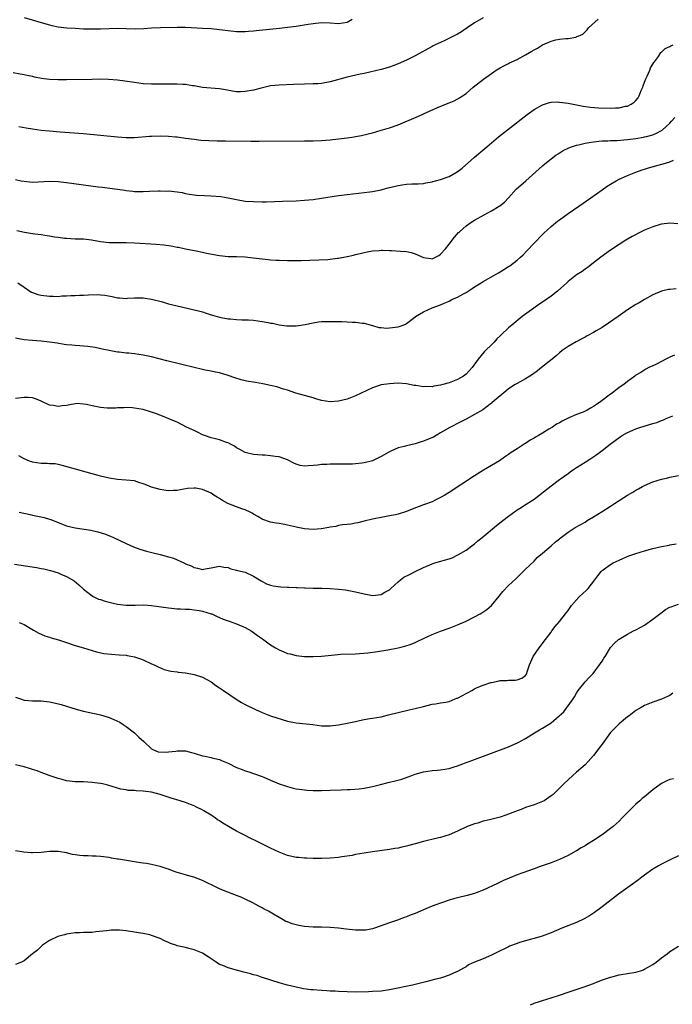
# Model space of a CAD drawing. Units: inches. Extents: x 2604000 to 2607000, y 1488000 to 1491000.
# Drawn here: x 2605402 to 2605556, y 1490205 to 1490437 of the extents above; entities that cross this region are included whole.
import ezdxf

# ---------------------------------------------------------------- set-up
doc = ezdxf.new("R2010")
doc.units = ezdxf.units.IN
doc.header["$MEASUREMENT"] = 0
doc.layers.add('LD26041488_10ft', color=41, linetype='Continuous')

msp = doc.modelspace()

# ---------------------------------------------------------------- linework, layer by layer
at = {"layer": 'LD26041488_10ft'}
for points, elevation in [([(2605511, 1490437.35), (2605509, 1490436.19), (2605507.28, 1490435), (2605505.91, 1490434.09), (2605505, 1490433.52), (2605504.02, 1490433), (2605501.99, 1490431.99), (2605501, 1490431.57), (2605499.75, 1490431), (2605499.24, 1490430.76), (2605499, 1490430.6), (2605495, 1490428.39), (2605493, 1490427.38), (2605491, 1490426.5), (2605489, 1490425.74), (2605487, 1490425.16), (2605483, 1490424.25), (2605482.07, 1490424.07), (2605479, 1490423.39), (2605475, 1490422.25), (2605473, 1490421.89), (2605472.15, 1490421.85), (2605471, 1490421.78), (2605469, 1490421.74), (2605466.38, 1490421.62), (2605463, 1490421.51), (2605461, 1490421.31), (2605458.82, 1490420.82), (2605457, 1490420.34), (2605455, 1490419.97), (2605453.91, 1490419.91), (2605453, 1490419.92), (2605452.06, 1490420.06), (2605450.37, 1490420.37), (2605449, 1490420.61), (2605444.98, 1490420.98), (2605443, 1490421.32), (2605442.64, 1490421.36), (2605441, 1490421.63), (2605440.35, 1490421.65), (2605439, 1490421.76), (2605437.76, 1490421.76), (2605435, 1490421.7), (2605433, 1490421.71), (2605431, 1490421.85), (2605429, 1490422.09), (2605425, 1490422.65), (2605422.84, 1490422.84), (2605421, 1490422.88), (2605419, 1490422.87), (2605413, 1490422.76), (2605411, 1490422.75), (2605409, 1490422.85), (2605407.1, 1490423.1), (2605405.42, 1490423.42), (2605405, 1490423.52), (2605403.75, 1490423.75), (2605403, 1490423.92), (2605402.08, 1490424.08), (2605400.44, 1490424.44)], 8940), ([(2605401.75, 1490411.75), (2605403.47, 1490411.47), (2605405, 1490411.19), (2605407, 1490410.91), (2605409, 1490410.74), (2605411.45, 1490410.55), (2605417, 1490410.09), (2605421, 1490409.73), (2605425, 1490409.34), (2605427, 1490409.19), (2605429, 1490409.2), (2605432.5, 1490409.5), (2605433, 1490409.52), (2605435, 1490409.56), (2605437, 1490409.49), (2605438.66, 1490409.34), (2605439, 1490409.32), (2605441, 1490409.06), (2605443, 1490408.75), (2605444.56, 1490408.56), (2605446.45, 1490408.45), (2605448.42, 1490408.42), (2605450.42, 1490408.42), (2605456.32, 1490408.32), (2605458.31, 1490408.31), (2605469, 1490408.39), (2605471, 1490408.41), (2605473, 1490408.47), (2605475, 1490408.6), (2605477, 1490408.83), (2605479, 1490409.11), (2605480.67, 1490409.33), (2605481, 1490409.4), (2605482.38, 1490409.62), (2605483.98, 1490410.02), (2605485, 1490410.29), (2605487, 1490410.88), (2605487.37, 1490411), (2605489, 1490411.46), (2605491, 1490412.17), (2605495.81, 1490414.19), (2605497, 1490414.75), (2605500.16, 1490416.16), (2605502.77, 1490417.23), (2605503, 1490417.35), (2605504.2, 1490417.8), (2605505.48, 1490418.52), (2605506.2, 1490419), (2605507, 1490419.56), (2605508.68, 1490421), (2605511.09, 1490422.91), (2605513, 1490424.27), (2605514.12, 1490425), (2605515, 1490425.55), (2605515.92, 1490426.08), (2605517, 1490426.6), (2605517.26, 1490426.74), (2605519, 1490427.56), (2605521, 1490428.61), (2605522.52, 1490429.48), (2605523, 1490429.79), (2605523.79, 1490430.21), (2605525, 1490431.03), (2605527, 1490431.86), (2605528.14, 1490432.14), (2605529, 1490432.31), (2605530.47, 1490432.47), (2605531, 1490432.51), (2605532.83, 1490432.83), (2605533, 1490432.84), (2605534.47, 1490433.53), (2605535.47, 1490434.53), (2605535.79, 1490435), (2605538.11, 1490437)], 8930), ([(2605403, 1490437.43), (2605404.88, 1490436.89), (2605407, 1490436.22), (2605409, 1490435.67), (2605409.55, 1490435.55), (2605411, 1490435.27), (2605413.02, 1490435.02), (2605415, 1490434.88), (2605417, 1490434.79), (2605419, 1490434.75), (2605421, 1490434.75), (2605425, 1490434.89), (2605427, 1490434.85), (2605429.22, 1490434.78), (2605431.16, 1490434.84), (2605433, 1490434.98), (2605435.06, 1490435.06), (2605439, 1490435.15), (2605441, 1490435.13), (2605445, 1490434.95), (2605447, 1490434.83), (2605449, 1490434.64), (2605451, 1490434.39), (2605453, 1490434.17), (2605453.83, 1490434.17), (2605455, 1490434.13), (2605455.79, 1490434.21), (2605457, 1490434.29), (2605457.64, 1490434.37), (2605463.1, 1490434.9), (2605465, 1490435.14), (2605467, 1490435.41), (2605469.86, 1490435.86), (2605471, 1490436.05), (2605473, 1490436.25), (2605475, 1490436.16), (2605477, 1490435.98), (2605479, 1490436.35), (2605480.24, 1490437)], 8950), ([(2605401, 1490399.28), (2605402.29, 1490399), (2605403, 1490398.86), (2605405, 1490398.65), (2605409, 1490398.89), (2605411, 1490398.8), (2605413, 1490398.58), (2605420.4, 1490397.6), (2605421.47, 1490397.47), (2605426.74, 1490396.74), (2605427, 1490396.69), (2605428.55, 1490396.55), (2605429, 1490396.47), (2605430.47, 1490396.47), (2605431, 1490396.43), (2605432.51, 1490396.51), (2605434.59, 1490396.59), (2605435, 1490396.63), (2605436.58, 1490396.58), (2605437, 1490396.59), (2605439, 1490396.37), (2605440.19, 1490396.19), (2605441, 1490396), (2605441.87, 1490395.87), (2605443, 1490395.66), (2605443.6, 1490395.6), (2605445.49, 1490395.49), (2605447, 1490395.48), (2605449.31, 1490395.31), (2605451, 1490395), (2605453, 1490394.55), (2605455, 1490394.21), (2605457, 1490394.08), (2605459, 1490394.06), (2605459.93, 1490394.07), (2605461.9, 1490394.1), (2605463.84, 1490394.16), (2605467, 1490394.28), (2605469, 1490394.4), (2605471, 1490394.58), (2605473, 1490394.86), (2605477, 1490395.53), (2605479, 1490395.79), (2605483, 1490396.21), (2605484.4, 1490396.4), (2605485, 1490396.46), (2605487, 1490396.84), (2605487.53, 1490397), (2605488.69, 1490397.31), (2605491, 1490397.89), (2605491.99, 1490398.01), (2605493, 1490398.2), (2605494.28, 1490398.28), (2605495, 1490398.27), (2605495.72, 1490398.28), (2605497, 1490398.37), (2605497.52, 1490398.48), (2605499, 1490398.75), (2605499.18, 1490398.82), (2605499.81, 1490399), (2605501, 1490399.31), (2605503, 1490400.03), (2605504.93, 1490401.07), (2605506.06, 1490401.94), (2605509, 1490404.57), (2605511.43, 1490406.57), (2605511.9, 1490407), (2605513, 1490407.94), (2605514.63, 1490409.37), (2605516.77, 1490411), (2605521.37, 1490414.63), (2605523, 1490415.78), (2605525, 1490416.89), (2605526.61, 1490417.39), (2605527, 1490417.47), (2605528.46, 1490417.54), (2605529, 1490417.53), (2605531, 1490417.26), (2605534.59, 1490416.59), (2605536.33, 1490416.33), (2605538.16, 1490416.16), (2605541, 1490416.08), (2605542.16, 1490416.16), (2605543, 1490416.17), (2605544.52, 1490416.52), (2605545, 1490416.59), (2605545.86, 1490417), (2605546.54, 1490417.46), (2605547, 1490417.92), (2605547.52, 1490418.48), (2605547.77, 1490419), (2605548.25, 1490420.25), (2605548.57, 1490421), (2605548.67, 1490421.33), (2605549, 1490422.17), (2605549.29, 1490423), (2605549.62, 1490423.62), (2605550.22, 1490425), (2605550.43, 1490425.57), (2605551, 1490426.48), (2605551.17, 1490426.83), (2605551.33, 1490427), (2605552.27, 1490428.27), (2605552.83, 1490429.17), (2605553, 1490429.3), (2605553.85, 1490430.15), (2605555, 1490430.64), (2605555.21, 1490430.79), (2605555.71, 1490431)], 8920), ([(2605401.25, 1490387.25), (2605403.12, 1490386.88), (2605405, 1490386.61), (2605405.49, 1490386.51), (2605407, 1490386.31), (2605407.85, 1490386.15), (2605409, 1490386.02), (2605410.18, 1490385.82), (2605411, 1490385.74), (2605412.52, 1490385.48), (2605413, 1490385.44), (2605415, 1490385.32), (2605416.66, 1490385.34), (2605417, 1490385.33), (2605418.89, 1490385.11), (2605421, 1490384.7), (2605423, 1490384.46), (2605424.46, 1490384.46), (2605425, 1490384.44), (2605427, 1490384.46), (2605429, 1490384.37), (2605434.04, 1490384.04), (2605435.87, 1490383.87), (2605437.64, 1490383.64), (2605439, 1490383.38), (2605439.34, 1490383.34), (2605441.01, 1490382.99), (2605443.5, 1490382.5), (2605445, 1490382.18), (2605445.96, 1490381.96), (2605449, 1490381.37), (2605451, 1490381.18), (2605453, 1490381.17), (2605455, 1490381.11), (2605456.88, 1490380.88), (2605459, 1490380.58), (2605460.42, 1490380.42), (2605461, 1490380.38), (2605462.3, 1490380.3), (2605463, 1490380.26), (2605465, 1490380.21), (2605467, 1490380.19), (2605468.2, 1490380.2), (2605470.26, 1490380.26), (2605472.35, 1490380.35), (2605474.49, 1490380.49), (2605475, 1490380.51), (2605476.74, 1490380.74), (2605477, 1490380.75), (2605479, 1490381.17), (2605480.5, 1490381.5), (2605481, 1490381.64), (2605482.12, 1490381.88), (2605483, 1490382.09), (2605483.75, 1490382.25), (2605485, 1490382.48), (2605486.59, 1490382.59), (2605487, 1490382.65), (2605487.33, 1490382.67), (2605489, 1490382.58), (2605489.43, 1490382.57), (2605491.59, 1490382.41), (2605493, 1490382.32), (2605494.1, 1490382.1), (2605495, 1490381.81), (2605497, 1490380.91), (2605498.68, 1490380.68), (2605499, 1490380.65), (2605499.82, 1490381), (2605500.58, 1490381.42), (2605501, 1490381.7), (2605502.13, 1490383), (2605503, 1490384.06), (2605504.28, 1490385.72), (2605505.21, 1490386.79), (2605505.43, 1490387), (2605507, 1490388.36), (2605507.88, 1490389), (2605509, 1490389.68), (2605511.28, 1490391), (2605513, 1490391.92), (2605514.79, 1490393), (2605514.92, 1490393.08), (2605516.04, 1490393.96), (2605517.02, 1490394.98), (2605518.82, 1490397), (2605521.04, 1490399), (2605524.21, 1490401.79), (2605525, 1490402.52), (2605525.57, 1490403), (2605527, 1490404.14), (2605528.16, 1490405), (2605528.66, 1490405.34), (2605529.88, 1490406.12), (2605531.22, 1490406.78), (2605531.79, 1490407), (2605533, 1490407.39), (2605533.47, 1490407.47), (2605535, 1490407.85), (2605535.99, 1490407.99), (2605537, 1490408.18), (2605538.28, 1490408.28), (2605539, 1490408.36), (2605540.4, 1490408.4), (2605541, 1490408.45), (2605542.51, 1490408.51), (2605545, 1490408.72), (2605547, 1490408.98), (2605548.74, 1490409.26), (2605549, 1490409.32), (2605549.44, 1490409.44), (2605551, 1490409.83), (2605551.83, 1490410.17), (2605553, 1490410.8), (2605553.12, 1490410.88), (2605555, 1490412.59), (2605555.39, 1490413), (2605556.12, 1490413.88)], 8910), ([(2605401.5, 1490375), (2605403, 1490373.94), (2605404.34, 1490373), (2605404.75, 1490372.75), (2605405, 1490372.67), (2605406.23, 1490372.23), (2605407, 1490372.05), (2605409, 1490371.8), (2605409.82, 1490371.82), (2605411, 1490371.78), (2605411.87, 1490371.87), (2605413, 1490371.89), (2605413.96, 1490371.96), (2605415, 1490371.98), (2605416.03, 1490372.03), (2605417, 1490372.04), (2605418.13, 1490372.13), (2605420.19, 1490372.19), (2605421, 1490372.17), (2605422.03, 1490372.03), (2605423.73, 1490371.73), (2605425, 1490371.46), (2605425.44, 1490371.44), (2605427, 1490371.3), (2605427.33, 1490371.33), (2605429, 1490371.41), (2605431, 1490371.44), (2605433, 1490371.13), (2605435.55, 1490370.45), (2605437, 1490370.04), (2605439, 1490369.55), (2605442.72, 1490368.72), (2605444.32, 1490368.32), (2605445, 1490368.1), (2605445.85, 1490367.85), (2605447, 1490367.44), (2605447.33, 1490367.33), (2605449, 1490366.86), (2605451, 1490366.51), (2605451.52, 1490366.48), (2605453, 1490366.33), (2605454.26, 1490366.26), (2605455, 1490366.26), (2605455.77, 1490366.23), (2605457, 1490366.15), (2605459, 1490365.88), (2605460.41, 1490365.59), (2605461, 1490365.48), (2605461.43, 1490365.43), (2605463, 1490365.08), (2605464.85, 1490364.85), (2605465, 1490364.81), (2605466.84, 1490364.84), (2605467, 1490364.82), (2605469.17, 1490365.17), (2605471, 1490365.55), (2605472.26, 1490365.74), (2605473, 1490365.82), (2605474.13, 1490365.87), (2605475, 1490365.89), (2605477.82, 1490365.82), (2605479, 1490365.77), (2605480.31, 1490365.69), (2605481, 1490365.68), (2605482.53, 1490365.47), (2605483, 1490365.43), (2605485, 1490364.9), (2605486.47, 1490364.47), (2605487, 1490364.44), (2605488.31, 1490364.31), (2605489, 1490364.37), (2605491, 1490364.6), (2605492.17, 1490365), (2605492.76, 1490365.24), (2605493, 1490365.37), (2605494.64, 1490366.64), (2605495.13, 1490367), (2605497, 1490368.13), (2605499, 1490369.04), (2605501, 1490369.81), (2605501.82, 1490370.18), (2605503, 1490370.68), (2605503.66, 1490371), (2605505, 1490371.59), (2605506.37, 1490372.37), (2605507, 1490372.7), (2605508.41, 1490373.59), (2605509, 1490374.03), (2605510.53, 1490375), (2605511, 1490375.28), (2605514.08, 1490377), (2605514.65, 1490377.35), (2605515, 1490377.54), (2605515.88, 1490378.12), (2605517, 1490378.8), (2605517.3, 1490379), (2605519, 1490380.31), (2605519.79, 1490381), (2605520.41, 1490381.59), (2605521.41, 1490382.59), (2605523, 1490384.28), (2605525, 1490386.32), (2605525.34, 1490386.66), (2605527, 1490388.2), (2605528.53, 1490389.47), (2605529, 1490389.83), (2605531, 1490391.26), (2605533.53, 1490393), (2605536.39, 1490395), (2605539, 1490396.88), (2605540.25, 1490397.75), (2605541, 1490398.22), (2605542.35, 1490399), (2605543, 1490399.34), (2605543.6, 1490399.6), (2605545, 1490400.26), (2605546.95, 1490401.05), (2605548.43, 1490401.57), (2605549, 1490401.72), (2605549.96, 1490402.04), (2605553.1, 1490402.9), (2605553.41, 1490403), (2605555, 1490403.46), (2605555.85, 1490403.85)], 8900), ([(2605556.88, 1490388.88), (2605555, 1490389), (2605553, 1490388.75), (2605552.67, 1490388.67), (2605551, 1490388.18), (2605549, 1490387.38), (2605548.2, 1490387), (2605546.12, 1490385.88), (2605544.61, 1490385), (2605543, 1490384.01), (2605541, 1490382.68), (2605538.71, 1490381), (2605537, 1490379.64), (2605536.13, 1490379), (2605535.51, 1490378.49), (2605535, 1490378.17), (2605534.34, 1490377.66), (2605533, 1490376.82), (2605531, 1490375.25), (2605530.75, 1490375), (2605528.51, 1490373), (2605527, 1490371.84), (2605525, 1490370.4), (2605524.15, 1490369.85), (2605522.98, 1490369), (2605520.25, 1490367), (2605517.77, 1490365), (2605517, 1490364.33), (2605515.26, 1490362.74), (2605515, 1490362.46), (2605514.25, 1490361.75), (2605513.62, 1490361), (2605513, 1490360.39), (2605511.62, 1490359), (2605511.27, 1490358.73), (2605509.89, 1490357), (2605508.47, 1490355), (2605507.74, 1490354.26), (2605507, 1490353.47), (2605506.42, 1490353), (2605505, 1490352.2), (2605503, 1490351.43), (2605501.53, 1490351), (2605501, 1490350.85), (2605499.39, 1490350.61), (2605499, 1490350.51), (2605497.46, 1490350.54), (2605497, 1490350.51), (2605495.21, 1490350.79), (2605494.82, 1490350.82), (2605493, 1490351.15), (2605491, 1490351.3), (2605489, 1490351.21), (2605487, 1490350.91), (2605485, 1490350.26), (2605481, 1490348.34), (2605479, 1490347.59), (2605477, 1490347.1), (2605475, 1490346.94), (2605473, 1490347.24), (2605471.67, 1490347.67), (2605471, 1490347.86), (2605470.14, 1490348.14), (2605466.98, 1490349.02), (2605465, 1490349.67), (2605464.08, 1490349.92), (2605462.47, 1490350.47), (2605461, 1490350.8), (2605459.19, 1490351.19), (2605457.48, 1490351.48), (2605457, 1490351.55), (2605455.77, 1490351.77), (2605455, 1490351.91), (2605454.12, 1490352.12), (2605452.57, 1490352.57), (2605451, 1490353.17), (2605449, 1490353.78), (2605448.07, 1490353.93), (2605447, 1490354.16), (2605445.6, 1490354.4), (2605445, 1490354.53), (2605443, 1490355), (2605436.62, 1490356.62), (2605433, 1490357.51), (2605431, 1490357.95), (2605429, 1490358.26), (2605427.61, 1490358.39), (2605427, 1490358.44), (2605425.36, 1490358.64), (2605425, 1490358.67), (2605423, 1490359.04), (2605421.38, 1490359.38), (2605419.71, 1490359.71), (2605417.96, 1490359.96), (2605417, 1490360.07), (2605416.12, 1490360.12), (2605415, 1490360.23), (2605414.25, 1490360.25), (2605413, 1490360.4), (2605412.45, 1490360.45), (2605410.75, 1490360.75), (2605409, 1490361.02), (2605407, 1490361.21), (2605405, 1490361.36), (2605403, 1490361.53), (2605401, 1490361.9)], 8890), ([(2605556.45, 1490373.55), (2605555, 1490373.43), (2605554.63, 1490373.37), (2605553, 1490372.96), (2605551, 1490372.1), (2605549.03, 1490371), (2605547.71, 1490370.29), (2605547, 1490369.89), (2605545, 1490368.64), (2605542.77, 1490367), (2605540.54, 1490365.46), (2605539, 1490364.47), (2605537.65, 1490363.65), (2605537, 1490363.26), (2605535.53, 1490362.47), (2605535, 1490362.16), (2605534.22, 1490361.78), (2605532.91, 1490361.09), (2605531, 1490359.99), (2605529.65, 1490359), (2605529, 1490358.5), (2605528.22, 1490357.78), (2605527.28, 1490357), (2605524.8, 1490355), (2605523.79, 1490354.21), (2605522.61, 1490353.39), (2605521.98, 1490353), (2605521, 1490352.39), (2605519, 1490351.26), (2605518.57, 1490351), (2605517, 1490349.97), (2605515.78, 1490349), (2605515, 1490348.36), (2605513.19, 1490346.81), (2605513, 1490346.62), (2605510.93, 1490345.07), (2605509, 1490343.96), (2605507, 1490342.84), (2605505.78, 1490342.22), (2605503, 1490340.84), (2605501, 1490339.66), (2605499.94, 1490339), (2605499.34, 1490338.66), (2605497.96, 1490338.04), (2605497, 1490337.65), (2605496.48, 1490337.52), (2605495, 1490337.06), (2605493, 1490336.62), (2605492.43, 1490336.43), (2605491, 1490336.09), (2605489.31, 1490335.31), (2605489, 1490335.18), (2605487, 1490334.04), (2605485, 1490333.04), (2605483, 1490332.55), (2605482.51, 1490332.51), (2605481, 1490332.32), (2605480.3, 1490332.3), (2605479, 1490332.24), (2605476.25, 1490332.25), (2605475, 1490332.26), (2605474.22, 1490332.22), (2605473, 1490332.21), (2605472.07, 1490332.07), (2605471, 1490331.98), (2605469.84, 1490331.84), (2605469, 1490331.81), (2605467.97, 1490331.97), (2605467, 1490332.24), (2605466.48, 1490332.48), (2605465, 1490333.26), (2605463, 1490334), (2605462.09, 1490334.09), (2605461, 1490334.26), (2605459.63, 1490334.37), (2605459, 1490334.38), (2605457, 1490334.57), (2605455, 1490335.04), (2605453.76, 1490335.76), (2605453, 1490336.1), (2605452.49, 1490336.49), (2605451.54, 1490337), (2605451, 1490337.27), (2605450.62, 1490337.38), (2605449, 1490337.96), (2605447.7, 1490338.3), (2605447, 1490338.49), (2605445.47, 1490339), (2605445, 1490339.21), (2605443.81, 1490339.81), (2605443, 1490340.18), (2605442.45, 1490340.45), (2605441.23, 1490341), (2605439, 1490342.13), (2605438.41, 1490342.41), (2605435.58, 1490343.58), (2605434.14, 1490344.14), (2605433, 1490344.55), (2605431, 1490345.15), (2605429, 1490345.49), (2605428.5, 1490345.5), (2605427, 1490345.58), (2605426.49, 1490345.51), (2605425, 1490345.51), (2605424.56, 1490345.44), (2605422.55, 1490345.45), (2605421, 1490345.59), (2605419, 1490345.98), (2605417.67, 1490346.33), (2605417, 1490346.43), (2605415.48, 1490346.52), (2605415, 1490346.49), (2605413.73, 1490346.27), (2605413, 1490346.12), (2605411.97, 1490346.03), (2605411, 1490345.87), (2605409.9, 1490346.1), (2605409, 1490346.17), (2605407, 1490347.14), (2605405.65, 1490347.65), (2605405, 1490347.86), (2605403.93, 1490347.93), (2605403, 1490347.95), (2605401, 1490347.73)], 8880), ([(2605556.1, 1490357.9), (2605555, 1490357.43), (2605554.68, 1490357.32), (2605554, 1490357), (2605551.82, 1490355.82), (2605551, 1490355.42), (2605550.05, 1490355), (2605549.35, 1490354.65), (2605548.12, 1490353.88), (2605547, 1490353.22), (2605546.73, 1490353), (2605545, 1490351.77), (2605544.17, 1490351), (2605543, 1490350.3), (2605541.39, 1490349), (2605541, 1490348.75), (2605538.75, 1490347), (2605537.68, 1490346.32), (2605537, 1490345.82), (2605536.44, 1490345.56), (2605535.51, 1490345), (2605535, 1490344.74), (2605534.55, 1490344.55), (2605533, 1490343.98), (2605531.19, 1490343.19), (2605531, 1490343.12), (2605529.6, 1490342.4), (2605529, 1490342.02), (2605528.33, 1490341.67), (2605527.32, 1490341), (2605526.47, 1490340.47), (2605525, 1490339.6), (2605524.02, 1490339), (2605523.37, 1490338.63), (2605523, 1490338.38), (2605522.08, 1490337.92), (2605521, 1490337.15), (2605520.9, 1490337.1), (2605519, 1490335.91), (2605517.65, 1490335), (2605517, 1490334.54), (2605516.06, 1490333.94), (2605514.91, 1490333.09), (2605513, 1490331.95), (2605511.12, 1490330.88), (2605509, 1490329.55), (2605503, 1490325.62), (2605502, 1490325), (2605501, 1490324.4), (2605499.86, 1490323.86), (2605499, 1490323.43), (2605497.26, 1490322.74), (2605497, 1490322.66), (2605494.34, 1490321.66), (2605493, 1490321.13), (2605491, 1490320.5), (2605490.37, 1490320.37), (2605489, 1490320.07), (2605487, 1490319.72), (2605485.39, 1490319.39), (2605485, 1490319.32), (2605483, 1490318.82), (2605481.53, 1490318.47), (2605481, 1490318.35), (2605479.86, 1490318.14), (2605479, 1490318.04), (2605477.95, 1490317.95), (2605477, 1490317.79), (2605476.39, 1490317.61), (2605475, 1490317.43), (2605474.68, 1490317.32), (2605472.94, 1490317.06), (2605471, 1490316.92), (2605469, 1490317.05), (2605467, 1490317.4), (2605466.43, 1490317.57), (2605465, 1490317.87), (2605463.85, 1490318.15), (2605463, 1490318.28), (2605462.34, 1490318.34), (2605461, 1490318.6), (2605459.22, 1490319.22), (2605459, 1490319.31), (2605457.97, 1490319.97), (2605457, 1490320.51), (2605456.71, 1490320.71), (2605456.17, 1490321), (2605455, 1490321.54), (2605454.23, 1490321.77), (2605453, 1490322.22), (2605450.97, 1490323), (2605449.71, 1490323.71), (2605449, 1490324.19), (2605448.47, 1490324.47), (2605447.62, 1490325), (2605447, 1490325.46), (2605445, 1490326.3), (2605443.41, 1490326.59), (2605443, 1490326.62), (2605441.44, 1490326.56), (2605439.76, 1490326.24), (2605439, 1490326.06), (2605438.05, 1490326.05), (2605437, 1490325.96), (2605435.88, 1490326.12), (2605435, 1490326.31), (2605433, 1490326.89), (2605431.46, 1490327.46), (2605431, 1490327.65), (2605429.98, 1490327.98), (2605429, 1490328.31), (2605427, 1490328.54), (2605425, 1490328.65), (2605423, 1490328.98), (2605421, 1490329.43), (2605420.39, 1490329.61), (2605419, 1490329.98), (2605417.61, 1490330.39), (2605415.07, 1490331.07), (2605411.96, 1490331.96), (2605411, 1490332.19), (2605410.32, 1490332.32), (2605409, 1490332.37), (2605408.43, 1490332.43), (2605407, 1490332.39), (2605405, 1490332.71), (2605404.78, 1490332.78), (2605404.29, 1490333), (2605403, 1490333.53), (2605401.74, 1490334.26)], 8870), ([(2605401.81, 1490321), (2605404.4, 1490320.4), (2605405, 1490320.29), (2605407.71, 1490319.71), (2605409, 1490319.32), (2605409.26, 1490319.26), (2605411.78, 1490318.22), (2605413, 1490317.76), (2605415, 1490317.27), (2605418.7, 1490316.7), (2605420.36, 1490316.36), (2605421.9, 1490315.9), (2605423.33, 1490315.33), (2605424.05, 1490315), (2605427, 1490313.57), (2605428.77, 1490312.77), (2605430.22, 1490312.22), (2605431, 1490312.01), (2605431.77, 1490311.77), (2605433.41, 1490311.41), (2605435, 1490310.99), (2605437, 1490310.44), (2605438.16, 1490310.16), (2605440.57, 1490309), (2605440.89, 1490308.88), (2605441, 1490308.82), (2605442.31, 1490308.31), (2605443, 1490307.92), (2605443.79, 1490307.79), (2605445, 1490307.49), (2605445.62, 1490307.62), (2605447, 1490307.84), (2605449, 1490308.24), (2605450.01, 1490308.01), (2605451, 1490307.91), (2605451.62, 1490307.62), (2605453, 1490307.34), (2605453.24, 1490307.24), (2605455, 1490306.82), (2605457, 1490305.9), (2605458.43, 1490305), (2605458.77, 1490304.77), (2605460.08, 1490304.08), (2605461, 1490303.77), (2605461.61, 1490303.61), (2605463.4, 1490303.4), (2605465, 1490303.32), (2605465.32, 1490303.32), (2605467, 1490303.22), (2605467.25, 1490303.25), (2605469, 1490303.14), (2605469.16, 1490303.16), (2605471, 1490303.11), (2605473.1, 1490303.1), (2605475.03, 1490303.03), (2605477, 1490302.86), (2605478.67, 1490302.67), (2605481, 1490302.25), (2605482.01, 1490301.99), (2605483, 1490301.76), (2605484.58, 1490301.42), (2605485, 1490301.34), (2605487, 1490301.55), (2605487.88, 1490302.11), (2605489, 1490302.71), (2605489.33, 1490303), (2605491, 1490304.56), (2605491.58, 1490305), (2605492.36, 1490305.64), (2605493.67, 1490306.33), (2605495.03, 1490306.97), (2605497, 1490307.93), (2605499, 1490308.78), (2605499.65, 1490309), (2605503, 1490309.97), (2605503.76, 1490310.24), (2605505.1, 1490310.9), (2605505.24, 1490311), (2605507, 1490312.02), (2605509, 1490313.54), (2605509.81, 1490314.19), (2605510.76, 1490315), (2605514.18, 1490317.82), (2605515.64, 1490319), (2605517, 1490320.06), (2605518.69, 1490321.31), (2605519, 1490321.52), (2605519.94, 1490322.06), (2605521, 1490322.74), (2605521.17, 1490322.83), (2605523, 1490324.01), (2605527, 1490327.19), (2605529, 1490328.68), (2605529.48, 1490329), (2605531, 1490330.1), (2605531.54, 1490330.46), (2605532.3, 1490331), (2605533, 1490331.47), (2605535, 1490332.76), (2605536.39, 1490333.61), (2605537.58, 1490334.42), (2605539, 1490335.46), (2605540.91, 1490337), (2605543.3, 1490338.7), (2605543.77, 1490339), (2605545, 1490339.71), (2605546.26, 1490340.26), (2605547, 1490340.61), (2605548.13, 1490341), (2605551, 1490341.82), (2605551.89, 1490342.11), (2605553, 1490342.53), (2605553.35, 1490342.65), (2605554.09, 1490343), (2605555.65, 1490343.65)], 8860), ([(2605400.74, 1490308.74), (2605405.94, 1490307.94), (2605407, 1490307.72), (2605407.62, 1490307.62), (2605409.21, 1490307.21), (2605411, 1490306.65), (2605411.62, 1490306.38), (2605413, 1490305.84), (2605414.78, 1490304.78), (2605415.89, 1490303.89), (2605417, 1490302.86), (2605419, 1490301.26), (2605419.44, 1490301), (2605420.51, 1490300.51), (2605421, 1490300.37), (2605422.04, 1490300.04), (2605423.64, 1490299.64), (2605425, 1490299.33), (2605427, 1490299.08), (2605429, 1490299.09), (2605429.11, 1490299.11), (2605431.14, 1490299.14), (2605433, 1490298.97), (2605437, 1490298.41), (2605439, 1490298.2), (2605439.78, 1490298.22), (2605441, 1490298.11), (2605441.89, 1490298.11), (2605443, 1490297.98), (2605444.19, 1490297.81), (2605445, 1490297.65), (2605447, 1490297.06), (2605447.16, 1490297), (2605448.4, 1490296.4), (2605449, 1490296.17), (2605449.81, 1490295.81), (2605451.27, 1490295.27), (2605452.09, 1490295), (2605453, 1490294.65), (2605455, 1490293.8), (2605456.44, 1490293), (2605457, 1490292.64), (2605457.94, 1490291.94), (2605459.12, 1490291.12), (2605461, 1490289.75), (2605462.17, 1490289), (2605463, 1490288.54), (2605464.11, 1490288.11), (2605465, 1490287.73), (2605465.6, 1490287.6), (2605467, 1490287.2), (2605469, 1490286.99), (2605471, 1490286.98), (2605473, 1490287.1), (2605475.32, 1490287.32), (2605477.51, 1490287.5), (2605481, 1490287.65), (2605483.86, 1490287.86), (2605486.15, 1490288.15), (2605488.57, 1490288.57), (2605491, 1490289.05), (2605492.57, 1490289.43), (2605494.12, 1490289.88), (2605495, 1490290.29), (2605495.52, 1490290.48), (2605497, 1490291.26), (2605499, 1490292.2), (2605501, 1490292.99), (2605503, 1490293.68), (2605505, 1490294.44), (2605507, 1490295.31), (2605509, 1490296.29), (2605510.34, 1490297), (2605510.75, 1490297.25), (2605511.92, 1490298.08), (2605513, 1490299), (2605514.81, 1490301.19), (2605515.7, 1490302.3), (2605517, 1490303.72), (2605518.69, 1490305.31), (2605519, 1490305.61), (2605521, 1490307.51), (2605523, 1490309.47), (2605523.74, 1490310.26), (2605525, 1490311.3), (2605527, 1490313.01), (2605528.05, 1490313.95), (2605529, 1490314.68), (2605529.17, 1490314.83), (2605531, 1490316.23), (2605532.68, 1490317.32), (2605535, 1490318.65), (2605535.54, 1490319), (2605537, 1490319.86), (2605539, 1490321.11), (2605541, 1490322.41), (2605541.94, 1490323), (2605543, 1490323.74), (2605545, 1490324.99), (2605546.29, 1490325.71), (2605547, 1490326.18), (2605547.56, 1490326.44), (2605548.52, 1490327), (2605549, 1490327.26), (2605551, 1490328.12), (2605553, 1490328.73), (2605554.15, 1490329), (2605555, 1490329.19), (2605557, 1490329.58)], 8850), ([(2605401.83, 1490295), (2605403, 1490294.49), (2605405.19, 1490293.19), (2605406.48, 1490292.48), (2605407, 1490292.24), (2605407.86, 1490291.87), (2605409, 1490291.54), (2605409.38, 1490291.38), (2605411.06, 1490290.94), (2605413, 1490290.26), (2605415, 1490289.59), (2605416.96, 1490289), (2605419, 1490288.36), (2605420.06, 1490288.06), (2605421.73, 1490287.73), (2605423.54, 1490287.54), (2605425.41, 1490287.41), (2605427, 1490287.27), (2605427.24, 1490287.24), (2605429, 1490286.93), (2605430.43, 1490286.43), (2605431, 1490286.21), (2605433, 1490285.27), (2605433.63, 1490285), (2605434.53, 1490284.53), (2605435.95, 1490283.95), (2605437.53, 1490283.53), (2605439, 1490283.34), (2605439.28, 1490283.28), (2605441, 1490283.11), (2605443, 1490282.75), (2605445, 1490282.09), (2605447, 1490281), (2605448.15, 1490280.15), (2605449, 1490279.62), (2605449.91, 1490279), (2605452.91, 1490276.91), (2605454.14, 1490276.14), (2605455, 1490275.69), (2605457.49, 1490274.51), (2605459, 1490273.81), (2605461, 1490273), (2605465, 1490271.8), (2605467, 1490271.35), (2605470.94, 1490270.94), (2605473, 1490270.69), (2605475, 1490270.66), (2605477, 1490270.91), (2605479, 1490271.28), (2605481, 1490271.7), (2605481.92, 1490271.92), (2605483, 1490272.13), (2605484.38, 1490272.38), (2605485, 1490272.46), (2605487, 1490272.8), (2605488.78, 1490273.22), (2605491, 1490273.81), (2605491.96, 1490274.04), (2605493, 1490274.27), (2605493.58, 1490274.42), (2605495, 1490274.73), (2605497, 1490275.25), (2605499, 1490275.75), (2605499.84, 1490275.84), (2605501, 1490276.06), (2605502.25, 1490276.25), (2605503, 1490276.43), (2605504.48, 1490277), (2605504.85, 1490277.15), (2605505, 1490277.2), (2605506.16, 1490277.84), (2605507, 1490278.28), (2605507.49, 1490278.51), (2605508.33, 1490279), (2605509, 1490279.36), (2605509.66, 1490279.66), (2605511, 1490280.21), (2605512.86, 1490280.86), (2605513, 1490280.9), (2605514.77, 1490281.23), (2605515, 1490281.33), (2605516.64, 1490281.36), (2605517, 1490281.45), (2605518.58, 1490281.42), (2605519, 1490281.5), (2605520.12, 1490281.88), (2605521, 1490282.55), (2605521.2, 1490282.8), (2605521.31, 1490283), (2605521.41, 1490283.41), (2605521.93, 1490285), (2605522.82, 1490287), (2605524.19, 1490289), (2605524.56, 1490289.44), (2605525, 1490290.02), (2605525.42, 1490290.58), (2605525.69, 1490291), (2605527, 1490292.75), (2605527.16, 1490293), (2605527.95, 1490294.05), (2605529, 1490295.23), (2605530.42, 1490297), (2605530.68, 1490297.32), (2605531, 1490297.79), (2605531.47, 1490298.53), (2605531.83, 1490299), (2605533, 1490300.33), (2605533.62, 1490301), (2605535.38, 1490302.62), (2605535.73, 1490303), (2605537.32, 1490305), (2605538.02, 1490305.98), (2605538.79, 1490307), (2605539, 1490307.2), (2605541, 1490308.66), (2605541.62, 1490309), (2605543, 1490309.7), (2605543.94, 1490310.06), (2605545.34, 1490310.66), (2605547, 1490311.21), (2605549, 1490311.83), (2605551, 1490312.4), (2605553, 1490312.85), (2605554.78, 1490313.22), (2605555, 1490313.25), (2605556.47, 1490313.53)], 8840), ([(2605401, 1490277.43), (2605402.13, 1490277), (2605403, 1490276.73), (2605405, 1490276.58), (2605407, 1490276.57), (2605409, 1490276.34), (2605410.1, 1490276.1), (2605411.69, 1490275.69), (2605413, 1490275.26), (2605413.21, 1490275.21), (2605415, 1490274.63), (2605415.5, 1490274.5), (2605417, 1490274.11), (2605418.1, 1490273.9), (2605420.66, 1490273.34), (2605421, 1490273.25), (2605421.79, 1490273), (2605423, 1490272.61), (2605424.14, 1490272.14), (2605425.49, 1490271.49), (2605426.32, 1490271), (2605427, 1490270.53), (2605428.98, 1490269), (2605430.01, 1490268.01), (2605431.15, 1490267), (2605433, 1490265.27), (2605433.47, 1490265), (2605434.57, 1490264.57), (2605436.44, 1490264.44), (2605437, 1490264.53), (2605438.69, 1490264.69), (2605439, 1490264.75), (2605441, 1490264.74), (2605442.38, 1490264.38), (2605443, 1490264.23), (2605445, 1490263.57), (2605445.5, 1490263.5), (2605447, 1490263.17), (2605447.16, 1490263.16), (2605449, 1490262.77), (2605449.46, 1490262.54), (2605451, 1490261.89), (2605453, 1490260.82), (2605454.35, 1490260.35), (2605455, 1490260.05), (2605455.86, 1490259.86), (2605457, 1490259.47), (2605459, 1490258.76), (2605459.4, 1490258.6), (2605461, 1490257.86), (2605463, 1490257.04), (2605464.51, 1490256.51), (2605465, 1490256.35), (2605466.1, 1490256.1), (2605467, 1490255.86), (2605467.77, 1490255.77), (2605469, 1490255.57), (2605469.55, 1490255.55), (2605471, 1490255.46), (2605473, 1490255.45), (2605475, 1490255.5), (2605477.6, 1490255.6), (2605479, 1490255.68), (2605479.7, 1490255.7), (2605481.85, 1490255.85), (2605483, 1490256), (2605485, 1490256.38), (2605486.88, 1490256.88), (2605488.69, 1490257.31), (2605489, 1490257.41), (2605490.31, 1490257.69), (2605491.87, 1490258.13), (2605493.35, 1490258.65), (2605494.23, 1490259), (2605495, 1490259.28), (2605497, 1490259.84), (2605497.99, 1490259.99), (2605499, 1490260.13), (2605500.23, 1490260.23), (2605501, 1490260.27), (2605503, 1490260.59), (2605504.24, 1490261), (2605505, 1490261.23), (2605506.26, 1490261.74), (2605507, 1490262.01), (2605507.71, 1490262.29), (2605513, 1490264.22), (2605517, 1490265.74), (2605519.27, 1490266.72), (2605521, 1490267.66), (2605523.11, 1490269), (2605524.29, 1490269.71), (2605525, 1490270.13), (2605526.38, 1490271), (2605527, 1490271.37), (2605528.95, 1490273.05), (2605530.01, 1490273.99), (2605530.73, 1490275), (2605531, 1490275.34), (2605532.19, 1490277), (2605532.5, 1490277.49), (2605533, 1490278.38), (2605533.42, 1490279), (2605535, 1490281.02), (2605535.96, 1490282.04), (2605536.95, 1490283), (2605538.45, 1490285), (2605538.64, 1490285.36), (2605539, 1490285.89), (2605539.42, 1490286.58), (2605539.75, 1490287), (2605541, 1490289.08), (2605541.91, 1490290.09), (2605542.87, 1490291), (2605543, 1490291.1), (2605545, 1490292.28), (2605546.41, 1490293), (2605547, 1490293.28), (2605548.12, 1490293.88), (2605549, 1490294.37), (2605551, 1490295.77), (2605552.81, 1490297.19), (2605553.98, 1490298.02), (2605555, 1490298.58), (2605555.29, 1490298.71), (2605557, 1490299.32)], 8830), ([(2605555.67, 1490278.33), (2605555, 1490277.82), (2605554.45, 1490277.55), (2605553, 1490276.91), (2605551, 1490276.22), (2605549, 1490275.45), (2605548.2, 1490275), (2605547, 1490274.28), (2605545.36, 1490273), (2605545, 1490272.75), (2605543, 1490271.15), (2605541, 1490269.12), (2605539, 1490266.37), (2605538.44, 1490265.56), (2605538.03, 1490265), (2605537, 1490263.67), (2605535.77, 1490262.23), (2605535, 1490261.5), (2605533, 1490259.73), (2605532.11, 1490259), (2605529.98, 1490257), (2605527.99, 1490255), (2605527.48, 1490254.52), (2605527, 1490254.15), (2605525.35, 1490253), (2605525, 1490252.83), (2605523, 1490252.07), (2605521, 1490251.4), (2605519.97, 1490251), (2605519, 1490250.65), (2605517, 1490249.86), (2605516.35, 1490249.65), (2605515, 1490249.17), (2605512.56, 1490248.56), (2605511, 1490248.19), (2605509.78, 1490247.78), (2605509, 1490247.57), (2605507.15, 1490246.85), (2605507, 1490246.78), (2605505.75, 1490246.25), (2605505, 1490245.86), (2605503, 1490244.98), (2605501, 1490244.35), (2605500.18, 1490244.18), (2605497, 1490243.44), (2605495, 1490242.87), (2605493.52, 1490242.48), (2605493, 1490242.31), (2605491.92, 1490242.08), (2605491, 1490241.86), (2605490.25, 1490241.75), (2605489, 1490241.54), (2605485, 1490241.03), (2605483, 1490240.7), (2605481, 1490240.34), (2605480.17, 1490240.17), (2605477.79, 1490239.79), (2605477, 1490239.68), (2605475, 1490239.48), (2605473, 1490239.39), (2605471.42, 1490239.42), (2605471, 1490239.41), (2605469.51, 1490239.51), (2605469, 1490239.5), (2605467.65, 1490239.65), (2605467, 1490239.69), (2605465, 1490240.14), (2605463, 1490240.93), (2605461, 1490241.87), (2605457.55, 1490243.55), (2605456.21, 1490244.21), (2605454.89, 1490244.89), (2605453, 1490245.89), (2605451.07, 1490247), (2605449.77, 1490247.77), (2605449, 1490248.31), (2605448.54, 1490248.54), (2605447.93, 1490249), (2605447, 1490249.64), (2605445.31, 1490250.69), (2605444.74, 1490251), (2605443.54, 1490251.54), (2605443, 1490251.83), (2605442.13, 1490252.13), (2605441, 1490252.6), (2605439.72, 1490253), (2605437.6, 1490253.6), (2605435, 1490254.46), (2605433.01, 1490255.01), (2605431, 1490255.29), (2605429.37, 1490255.37), (2605429, 1490255.45), (2605427.46, 1490255.46), (2605427, 1490255.59), (2605425.74, 1490255.74), (2605422.68, 1490256.68), (2605421.42, 1490257), (2605421, 1490257.08), (2605419, 1490257.36), (2605417, 1490257.46), (2605415, 1490257.5), (2605413, 1490257.73), (2605411.99, 1490258.01), (2605411, 1490258.25), (2605408.87, 1490259), (2605407, 1490259.71), (2605406.06, 1490260.06), (2605405, 1490260.38), (2605404.54, 1490260.54), (2605402.98, 1490260.98), (2605401, 1490261.47)], 8820), ([(2605555.81, 1490258.19), (2605555, 1490258.04), (2605554.26, 1490257.74), (2605553, 1490257.11), (2605551, 1490255.58), (2605549, 1490253.93), (2605548.48, 1490253.52), (2605547.9, 1490253), (2605547, 1490252.22), (2605545.71, 1490251), (2605543.77, 1490249), (2605543, 1490248.23), (2605541.64, 1490247), (2605541, 1490246.47), (2605539.07, 1490245), (2605537, 1490243.64), (2605535.97, 1490243), (2605535.36, 1490242.64), (2605535, 1490242.4), (2605534.07, 1490241.93), (2605533, 1490241.24), (2605532.84, 1490241.16), (2605531, 1490240.15), (2605529, 1490239.16), (2605527.45, 1490238.55), (2605527, 1490238.38), (2605524.45, 1490237.55), (2605523, 1490237.03), (2605519, 1490235.56), (2605517.17, 1490234.83), (2605515.78, 1490234.22), (2605514.44, 1490233.56), (2605511, 1490232), (2605509.35, 1490231.35), (2605509, 1490231.19), (2605507.29, 1490230.71), (2605505, 1490230.17), (2605504.07, 1490229.93), (2605503, 1490229.62), (2605501, 1490228.94), (2605499, 1490228.2), (2605497.55, 1490227.55), (2605497, 1490227.33), (2605496.28, 1490227), (2605495, 1490226.47), (2605493.89, 1490226.11), (2605493, 1490225.71), (2605492.44, 1490225.56), (2605491.14, 1490225), (2605489, 1490224.31), (2605485.44, 1490223), (2605485, 1490222.87), (2605483.41, 1490222.59), (2605483, 1490222.55), (2605481, 1490222.59), (2605478.8, 1490222.8), (2605477, 1490223), (2605475, 1490223.17), (2605473, 1490223.23), (2605471, 1490223.24), (2605469, 1490223.38), (2605467.64, 1490223.64), (2605467, 1490223.78), (2605466.06, 1490224.06), (2605465, 1490224.5), (2605464.63, 1490224.63), (2605464, 1490225), (2605463, 1490225.52), (2605461.69, 1490226.31), (2605460.48, 1490227), (2605459.51, 1490227.51), (2605459, 1490227.83), (2605458.22, 1490228.22), (2605456.8, 1490229), (2605455, 1490229.87), (2605454.22, 1490230.22), (2605453, 1490230.73), (2605449.93, 1490231.93), (2605449, 1490232.32), (2605448.53, 1490232.53), (2605445, 1490234.22), (2605442.97, 1490235), (2605441.46, 1490235.46), (2605441, 1490235.57), (2605439.87, 1490235.87), (2605439, 1490236.16), (2605438.34, 1490236.34), (2605437, 1490236.89), (2605436.68, 1490237), (2605435, 1490237.52), (2605434.29, 1490237.71), (2605433, 1490237.98), (2605431.77, 1490238.23), (2605431, 1490238.32), (2605430.37, 1490238.37), (2605425.24, 1490239.24), (2605425, 1490239.3), (2605423.53, 1490239.53), (2605423, 1490239.64), (2605421, 1490239.88), (2605419.97, 1490239.97), (2605419, 1490239.97), (2605418.05, 1490240.05), (2605417, 1490240.04), (2605416.15, 1490240.15), (2605415, 1490240.27), (2605414.4, 1490240.4), (2605413, 1490240.74), (2605411, 1490241.1), (2605409, 1490241.05), (2605407, 1490240.81), (2605405, 1490240.75), (2605404.76, 1490240.76), (2605402.95, 1490240.95), (2605401, 1490241.21)], 8810), ([(2605557, 1490240.05), (2605555.17, 1490239.17), (2605553, 1490238.07), (2605552.31, 1490237.69), (2605551, 1490236.91), (2605549, 1490235.48), (2605548.35, 1490235), (2605547.6, 1490234.4), (2605545.6, 1490233), (2605542.87, 1490231), (2605539, 1490228.05), (2605537.26, 1490226.74), (2605536.08, 1490225.92), (2605534.81, 1490225.19), (2605533, 1490224.34), (2605529.58, 1490223), (2605527, 1490221.89), (2605524.89, 1490221.11), (2605523, 1490220.56), (2605522.4, 1490220.4), (2605519.62, 1490219.62), (2605519, 1490219.42), (2605517.25, 1490218.75), (2605517, 1490218.67), (2605515.91, 1490218.09), (2605515, 1490217.71), (2605514.54, 1490217.46), (2605513, 1490216.7), (2605511, 1490215.77), (2605508.96, 1490215), (2605507.61, 1490214.38), (2605507, 1490213.96), (2605506.37, 1490213.63), (2605505, 1490212.83), (2605504.72, 1490212.72), (2605503, 1490211.94), (2605501.44, 1490211.44), (2605501, 1490211.28), (2605499.93, 1490211), (2605497.58, 1490210.42), (2605496.01, 1490209.99), (2605495, 1490209.75), (2605494.42, 1490209.58), (2605489, 1490208.48), (2605487, 1490208.2), (2605485, 1490208.09), (2605484.06, 1490208.06), (2605481, 1490207.99), (2605479, 1490208.01), (2605477, 1490208.11), (2605476.17, 1490208.17), (2605475, 1490208.22), (2605474.27, 1490208.27), (2605473, 1490208.32), (2605471, 1490208.47), (2605470.52, 1490208.52), (2605468.76, 1490208.76), (2605467, 1490209.11), (2605465, 1490209.58), (2605464.15, 1490209.85), (2605463, 1490210.13), (2605459.35, 1490211.35), (2605459, 1490211.45), (2605457.85, 1490211.85), (2605457, 1490212.06), (2605456.31, 1490212.31), (2605455, 1490212.6), (2605454.7, 1490212.7), (2605453, 1490213.1), (2605451, 1490213.66), (2605449.8, 1490214.2), (2605449, 1490214.51), (2605448.17, 1490215), (2605447.48, 1490215.48), (2605447, 1490215.83), (2605446.31, 1490216.31), (2605445, 1490217.13), (2605443, 1490217.96), (2605441.76, 1490218.24), (2605441, 1490218.45), (2605439, 1490218.9), (2605438.68, 1490219), (2605437.44, 1490219.44), (2605437, 1490219.66), (2605436.06, 1490220.06), (2605435, 1490220.62), (2605433, 1490221.32), (2605432.57, 1490221.43), (2605431, 1490221.76), (2605429.93, 1490221.93), (2605429, 1490222.12), (2605427, 1490222.39), (2605425.48, 1490222.52), (2605425, 1490222.53), (2605423.47, 1490222.53), (2605423, 1490222.48), (2605422.37, 1490222.37), (2605419.87, 1490222.13), (2605419, 1490222.03), (2605418, 1490222), (2605417, 1490222), (2605416.06, 1490221.94), (2605415, 1490221.89), (2605413, 1490221.59), (2605412.51, 1490221.49), (2605410.91, 1490221.09), (2605409, 1490220.14), (2605407.32, 1490219), (2605406.13, 1490217.87), (2605404.96, 1490217), (2605403, 1490215.34), (2605402.35, 1490215), (2605401, 1490214.46)], 8800), ([(2605522.2, 1490205), (2605523, 1490205.34), (2605524.26, 1490205.74), (2605525, 1490206.01), (2605527, 1490206.59), (2605529, 1490207.24), (2605531, 1490207.93), (2605534.8, 1490209.2), (2605537, 1490210.02), (2605537.7, 1490210.3), (2605539.15, 1490210.85), (2605541, 1490211.5), (2605541.65, 1490211.65), (2605543, 1490212.01), (2605547, 1490212.7), (2605548.04, 1490213), (2605548.75, 1490213.25), (2605549, 1490213.35), (2605551, 1490214.51), (2605551.72, 1490215), (2605553, 1490216.01), (2605554.35, 1490217), (2605555, 1490217.51), (2605557, 1490218.76)], 8790)]:
    msp.add_lwpolyline(points, dxfattribs=dict(at, elevation=elevation))

doc.saveas('drawing.dxf')
